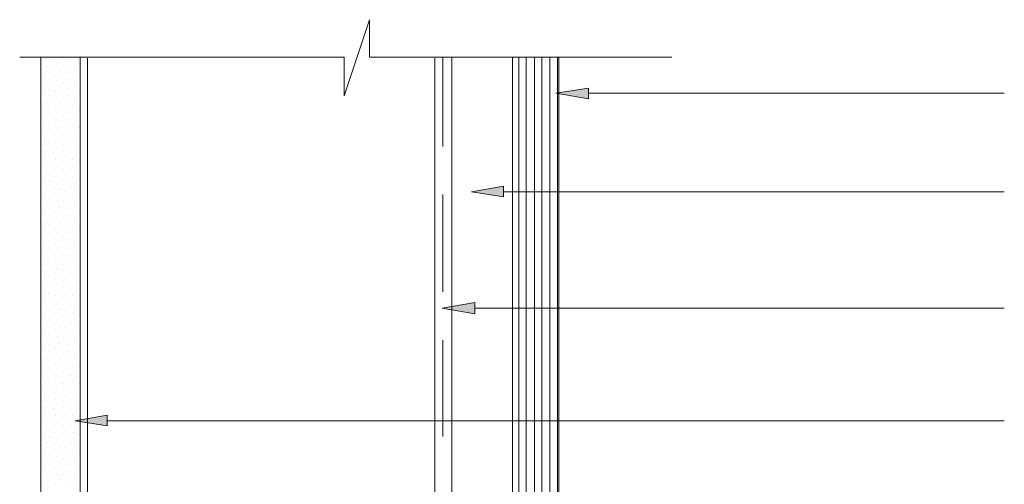
# Model space of a CAD drawing. Units: inches. Extents: x -544 to 267, y 364 to 1049.
# Drawn here: x -401 to -147, y 929 to 1049 of the extents above; entities that cross this region are included whole.
import ezdxf

# ---------------------------------------------------------------- set-up
doc = ezdxf.new("R2010")
doc.units = ezdxf.units.IN
doc.header["$MEASUREMENT"] = 0
doc.layers.add('Layer 1', color=7, linetype='Continuous')

msp = doc.modelspace()

# ---------------------------------------------------------------- hatches: boundary and pattern name
at = {"layer": 'Layer 1'}
h = msp.add_hatch(color=256, dxfattribs=at)
h.dxf.hatch_style = 2
h.paths.add_polyline_path([(-254.4, 1028.32), (-254.4, 1031.06), (-262.82, 1029.8)])
h = msp.add_hatch(color=256, dxfattribs=at)
h.dxf.hatch_style = 2
h.paths.add_polyline_path([(-276.29, 1003.06), (-276.29, 1005.8), (-284.5, 1004.33)])
h = msp.add_hatch(color=256, dxfattribs=at)
h.dxf.hatch_style = 2
h.paths.add_polyline_path([(-283.66, 972.94), (-283.66, 975.88), (-292.08, 974.41)])
h = msp.add_hatch(color=256, dxfattribs=at)
h.dxf.hatch_style = 2
h.paths.add_polyline_path([(-378.39, 944.07), (-378.39, 946.81), (-386.61, 945.33)])

# ---------------------------------------------------------------- linework, layer by layer
at = {"layer": 'Layer 1', "lineweight": 13}
for points in [[(-232.93, 1039.01), (-310.82, 1039.01), (-310.82, 1048.7), (-317.34, 1029.12), (-317.34, 1039.01), (-400.92, 1039.01)], [(-394.39, 1038.59), (-394.39, 1038.59)], [(-392.92, 1037.96), (-392.92, 1037.96)], [(-389.97, 1038.59), (-389.97, 1038.59)], [(-388.5, 1037.96), (-388.5, 1037.96)], [(-385.76, 1038.59), (-385.76, 1038.59)], [(-383.45, 801.13), (-383.45, 1038.8)], [(-293.98, 845.97), (-293.98, 1038.8)], [(-291.87, 1039.01), (-291.87, 1016.07)], [(-273.98, 772.92), (-289.56, 772.92), (-289.56, 1039.01)], [(-272.29, 747.45), (-272.29, 1039.01)], [(-270.4, 747.45), (-270.4, 1039.01)], [(-268.29, 747.45), (-268.29, 1039.01)], [(-266.4, 747.45), (-266.4, 1039.01)], [(-264.3, 747.45), (-264.3, 1039.01)], [(-262.4, 747.45), (-262.4, 1039.01)], [(-395.03, 1035.86), (-395.03, 1035.86)], [(-393.97, 1036.91), (-393.97, 1036.91)], [(-393.34, 1035.22), (-393.34, 1035.22)], [(-392.29, 1036.28), (-392.29, 1036.28)], [(-391.24, 1037.33), (-391.24, 1037.33)], [(-390.6, 1035.86), (-390.6, 1035.86)], [(-389.55, 1036.91), (-389.55, 1036.91)], [(-388.92, 1035.22), (-388.92, 1035.22)], [(-387.87, 1036.28), (-387.87, 1036.28)], [(-386.81, 1037.33), (-386.81, 1037.33)], [(-386.18, 1035.86), (-386.18, 1035.86)], [(-394.39, 1034.17), (-394.39, 1034.17)], [(-393.97, 1032.49), (-393.97, 1032.49)], [(-392.92, 1033.54), (-392.92, 1033.54)], [(-391.66, 1034.59), (-391.66, 1034.59)], [(-391.24, 1032.91), (-391.24, 1032.91)], [(-389.97, 1034.17), (-389.97, 1034.17)], [(-389.55, 1032.49), (-389.55, 1032.49)], [(-388.5, 1033.54), (-388.5, 1033.54)], [(-387.24, 1034.59), (-387.24, 1034.59)], [(-386.81, 1032.91), (-386.81, 1032.91)], [(-385.76, 1034.17), (-385.76, 1034.17)], [(-395.03, 1031.43), (-395.03, 1031.43)], [(-393.34, 1030.8), (-393.34, 1030.8)], [(-392.29, 1031.86), (-392.29, 1031.86)], [(-391.66, 1030.17), (-391.66, 1030.17)], [(-390.6, 1031.43), (-390.6, 1031.43)], [(-388.92, 1030.8), (-388.92, 1030.8)], [(-387.87, 1031.86), (-387.87, 1031.86)], [(-387.24, 1030.17), (-387.24, 1030.17)], [(-386.18, 1031.43), (-386.18, 1031.43)], [(-394.39, 1029.75), (-394.39, 1029.75)], [(-393.97, 1028.07), (-393.97, 1028.07)], [(-392.92, 1029.12), (-392.92, 1029.12)], [(-392.29, 1027.44), (-392.29, 1027.44)], [(-391.24, 1028.7), (-391.24, 1028.7)], [(-389.97, 1029.75), (-389.97, 1029.75)], [(-389.55, 1028.07), (-389.55, 1028.07)], [(-388.5, 1029.12), (-388.5, 1029.12)], [(-387.87, 1027.44), (-387.87, 1027.44)], [(-386.81, 1028.7), (-386.81, 1028.7)], [(-385.76, 1029.75), (-385.76, 1029.75)], [(-395.03, 1027.01), (-395.03, 1027.01)], [(-394.39, 1025.33), (-394.39, 1025.33)], [(-393.34, 1026.38), (-393.34, 1026.38)], [(-391.66, 1025.96), (-391.66, 1025.96)], [(-390.6, 1027.01), (-390.6, 1027.01)], [(-389.97, 1025.33), (-389.97, 1025.33)], [(-388.92, 1026.38), (-388.92, 1026.38)], [(-387.24, 1025.96), (-387.24, 1025.96)], [(-386.18, 1027.01), (-386.18, 1027.01)], [(-385.76, 1025.33), (-385.76, 1025.33)], [(-395.03, 1022.59), (-395.03, 1022.59)], [(-393.97, 1023.65), (-393.97, 1023.65)], [(-392.92, 1024.7), (-392.92, 1024.7)], [(-392.29, 1023.23), (-392.29, 1023.23)], [(-391.24, 1024.28), (-391.24, 1024.28)], [(-390.6, 1022.59), (-390.6, 1022.59)], [(-389.55, 1023.65), (-389.55, 1023.65)], [(-388.5, 1024.7), (-388.5, 1024.7)], [(-387.87, 1023.23), (-387.87, 1023.23)], [(-386.81, 1024.28), (-386.81, 1024.28)], [(-386.18, 1022.59), (-386.18, 1022.59)], [(-394.39, 1020.91), (-394.39, 1020.91)], [(-393.34, 1021.96), (-393.34, 1021.96)], [(-392.92, 1020.28), (-392.92, 1020.28)], [(-391.66, 1021.54), (-391.66, 1021.54)], [(-391.24, 1019.86), (-391.24, 1019.86)], [(-389.97, 1020.91), (-389.97, 1020.91)], [(-388.92, 1021.96), (-388.92, 1021.96)], [(-388.5, 1020.28), (-388.5, 1020.28)], [(-387.24, 1021.54), (-387.24, 1021.54)], [(-386.81, 1019.86), (-386.81, 1019.86)], [(-385.76, 1020.91), (-385.76, 1020.91)], [(-395.03, 1018.17), (-395.03, 1018.17)], [(-393.97, 1019.23), (-393.97, 1019.23)], [(-393.34, 1017.54), (-393.34, 1017.54)], [(-392.29, 1018.8), (-392.29, 1018.8)], [(-390.6, 1018.17), (-390.6, 1018.17)], [(-389.55, 1019.23), (-389.55, 1019.23)], [(-388.92, 1017.54), (-388.92, 1017.54)], [(-387.87, 1018.8), (-387.87, 1018.8)], [(-386.18, 1018.17), (-386.18, 1018.17)], [(-394.39, 1016.49), (-394.39, 1016.49)], [(-393.97, 1014.8), (-393.97, 1014.8)], [(-392.92, 1016.07), (-392.92, 1016.07)], [(-391.66, 1017.12), (-391.66, 1017.12)], [(-391.24, 1015.44), (-391.24, 1015.44)], [(-389.97, 1016.49), (-389.97, 1016.49)], [(-389.55, 1014.8), (-389.55, 1014.8)], [(-388.5, 1016.07), (-388.5, 1016.07)], [(-387.24, 1017.12), (-387.24, 1017.12)], [(-386.81, 1015.44), (-386.81, 1015.44)], [(-385.76, 1016.49), (-385.76, 1016.49)], [(-395.03, 1013.75), (-395.03, 1013.75)], [(-393.34, 1013.33), (-393.34, 1013.33)], [(-392.29, 1014.38), (-392.29, 1014.38)], [(-391.66, 1012.7), (-391.66, 1012.7)], [(-390.6, 1013.75), (-390.6, 1013.75)], [(-388.92, 1013.33), (-388.92, 1013.33)], [(-387.87, 1014.38), (-387.87, 1014.38)], [(-387.24, 1012.7), (-387.24, 1012.7)], [(-386.18, 1013.75), (-386.18, 1013.75)], [(-394.39, 1012.07), (-394.39, 1012.07)], [(-393.97, 1010.38), (-393.97, 1010.38)], [(-392.92, 1011.65), (-392.92, 1011.65)], [(-392.29, 1009.96), (-392.29, 1009.96)], [(-391.24, 1011.01), (-391.24, 1011.01)], [(-389.97, 1012.07), (-389.97, 1012.07)], [(-389.55, 1010.38), (-389.55, 1010.38)], [(-388.5, 1011.65), (-388.5, 1011.65)], [(-387.87, 1009.96), (-387.87, 1009.96)], [(-386.81, 1011.01), (-386.81, 1011.01)], [(-385.76, 1012.07), (-385.76, 1012.07)], [(-395.03, 1009.33), (-395.03, 1009.33)], [(-394.39, 1007.65), (-394.39, 1007.65)], [(-393.34, 1008.91), (-393.34, 1008.91)], [(-392.92, 1007.23), (-392.92, 1007.23)], [(-391.66, 1008.28), (-391.66, 1008.28)], [(-390.6, 1009.33), (-390.6, 1009.33)], [(-389.97, 1007.65), (-389.97, 1007.65)], [(-388.92, 1008.91), (-388.92, 1008.91)], [(-388.5, 1007.23), (-388.5, 1007.23)], [(-387.24, 1008.28), (-387.24, 1008.28)], [(-386.18, 1009.33), (-386.18, 1009.33)], [(-385.76, 1007.65), (-385.76, 1007.65)], [(-395.03, 1004.91), (-395.03, 1004.91)], [(-393.97, 1006.17), (-393.97, 1006.17)], [(-392.29, 1005.54), (-392.29, 1005.54)], [(-391.24, 1006.59), (-391.24, 1006.59)], [(-390.6, 1004.91), (-390.6, 1004.91)], [(-389.55, 1006.17), (-389.55, 1006.17)], [(-387.87, 1005.54), (-387.87, 1005.54)], [(-386.81, 1006.59), (-386.81, 1006.59)], [(-386.18, 1004.91), (-386.18, 1004.91)], [(-394.39, 1003.44), (-394.39, 1003.44)], [(-393.34, 1004.49), (-393.34, 1004.49)], [(-392.92, 1002.81), (-392.92, 1002.81)], [(-391.66, 1003.86), (-391.66, 1003.86)], [(-391.24, 1002.17), (-391.24, 1002.17)], [(-389.97, 1003.44), (-389.97, 1003.44)], [(-388.92, 1004.49), (-388.92, 1004.49)], [(-388.5, 1002.81), (-388.5, 1002.81)], [(-387.24, 1003.86), (-387.24, 1003.86)], [(-386.81, 1002.17), (-386.81, 1002.17)], [(-385.76, 1003.44), (-385.76, 1003.44)], [(-291.87, 1003.65), (-291.87, 978.6)], [(-395.03, 1000.49), (-395.03, 1000.49)], [(-393.97, 1001.75), (-393.97, 1001.75)], [(-393.34, 1000.07), (-393.34, 1000.07)], [(-392.29, 1001.12), (-392.29, 1001.12)], [(-390.6, 1000.49), (-390.6, 1000.49)], [(-389.55, 1001.75), (-389.55, 1001.75)], [(-388.92, 1000.07), (-388.92, 1000.07)], [(-387.87, 1001.12), (-387.87, 1001.12)], [(-386.18, 1000.49), (-386.18, 1000.49)], [(-394.39, 999.02), (-394.39, 999.02)], [(-393.97, 997.33), (-393.97, 997.33)], [(-392.92, 998.39), (-392.92, 998.39)], [(-391.66, 999.44), (-391.66, 999.44)], [(-391.24, 997.75), (-391.24, 997.75)], [(-389.97, 999.02), (-389.97, 999.02)], [(-389.55, 997.33), (-389.55, 997.33)], [(-388.5, 998.39), (-388.5, 998.39)], [(-387.24, 999.44), (-387.24, 999.44)], [(-386.81, 997.75), (-386.81, 997.75)], [(-385.76, 999.02), (-385.76, 999.02)], [(-395.03, 996.28), (-395.03, 996.28)], [(-394.39, 994.6), (-394.39, 994.6)], [(-393.34, 995.65), (-393.34, 995.65)], [(-392.29, 996.7), (-392.29, 996.7)], [(-391.66, 995.02), (-391.66, 995.02)], [(-390.6, 996.28), (-390.6, 996.28)], [(-389.97, 994.6), (-389.97, 994.6)], [(-388.92, 995.65), (-388.92, 995.65)], [(-387.87, 996.7), (-387.87, 996.7)], [(-387.24, 995.02), (-387.24, 995.02)], [(-386.18, 996.28), (-386.18, 996.28)], [(-385.76, 994.6), (-385.76, 994.6)], [(-395.03, 991.86), (-395.03, 991.86)], [(-393.97, 992.91), (-393.97, 992.91)], [(-392.92, 993.96), (-392.92, 993.96)], [(-392.29, 992.28), (-392.29, 992.28)], [(-391.24, 993.54), (-391.24, 993.54)], [(-390.6, 991.86), (-390.6, 991.86)], [(-389.55, 992.91), (-389.55, 992.91)], [(-388.5, 993.96), (-388.5, 993.96)], [(-387.87, 992.28), (-387.87, 992.28)], [(-386.81, 993.54), (-386.81, 993.54)], [(-386.18, 991.86), (-386.18, 991.86)], [(-394.39, 990.17), (-394.39, 990.17)], [(-393.34, 991.23), (-393.34, 991.23)], [(-392.92, 989.54), (-392.92, 989.54)], [(-391.66, 990.81), (-391.66, 990.81)], [(-389.97, 990.17), (-389.97, 990.17)], [(-388.92, 991.23), (-388.92, 991.23)], [(-388.5, 989.54), (-388.5, 989.54)], [(-387.24, 990.81), (-387.24, 990.81)], [(-385.76, 990.17), (-385.76, 990.17)], [(-395.03, 987.44), (-395.03, 987.44)], [(-393.97, 988.49), (-393.97, 988.49)], [(-393.34, 986.81), (-393.34, 986.81)], [(-392.29, 987.86), (-392.29, 987.86)], [(-391.24, 989.12), (-391.24, 989.12)], [(-390.6, 987.44), (-390.6, 987.44)], [(-389.55, 988.49), (-389.55, 988.49)], [(-388.92, 986.81), (-388.92, 986.81)], [(-387.87, 987.86), (-387.87, 987.86)], [(-386.81, 989.12), (-386.81, 989.12)], [(-386.18, 987.44), (-386.18, 987.44)], [(-394.39, 985.75), (-394.39, 985.75)], [(-392.92, 985.12), (-392.92, 985.12)], [(-391.66, 986.38), (-391.66, 986.38)], [(-391.24, 984.7), (-391.24, 984.7)], [(-389.97, 985.75), (-389.97, 985.75)], [(-388.5, 985.12), (-388.5, 985.12)], [(-387.24, 986.38), (-387.24, 986.38)], [(-386.81, 984.7), (-386.81, 984.7)], [(-385.76, 985.75), (-385.76, 985.75)], [(-395.03, 983.02), (-395.03, 983.02)], [(-393.97, 984.07), (-393.97, 984.07)], [(-393.34, 982.39), (-393.34, 982.39)], [(-392.29, 983.65), (-392.29, 983.65)], [(-391.66, 981.96), (-391.66, 981.96)], [(-390.6, 983.02), (-390.6, 983.02)], [(-389.55, 984.07), (-389.55, 984.07)], [(-388.92, 982.39), (-388.92, 982.39)], [(-387.87, 983.65), (-387.87, 983.65)], [(-387.24, 981.96), (-387.24, 981.96)], [(-386.18, 983.02), (-386.18, 983.02)], [(-394.39, 981.33), (-394.39, 981.33)], [(-393.97, 979.65), (-393.97, 979.65)], [(-392.92, 980.91), (-392.92, 980.91)], [(-392.29, 979.23), (-392.29, 979.23)], [(-391.24, 980.28), (-391.24, 980.28)], [(-389.97, 981.33), (-389.97, 981.33)], [(-389.55, 979.65), (-389.55, 979.65)], [(-388.5, 980.91), (-388.5, 980.91)], [(-387.87, 979.23), (-387.87, 979.23)], [(-386.81, 980.28), (-386.81, 980.28)], [(-385.76, 981.33), (-385.76, 981.33)], [(-395.03, 978.6), (-395.03, 978.6)], [(-394.39, 976.91), (-394.39, 976.91)], [(-393.34, 977.97), (-393.34, 977.97)], [(-391.66, 977.54), (-391.66, 977.54)], [(-390.6, 978.6), (-390.6, 978.6)], [(-389.97, 976.91), (-389.97, 976.91)], [(-388.92, 977.97), (-388.92, 977.97)], [(-387.24, 977.54), (-387.24, 977.54)], [(-386.18, 978.6), (-386.18, 978.6)], [(-385.76, 976.91), (-385.76, 976.91)], [(-395.03, 974.17), (-395.03, 974.17)], [(-393.97, 975.23), (-393.97, 975.23)], [(-392.92, 976.49), (-392.92, 976.49)], [(-392.29, 974.81), (-392.29, 974.81)], [(-391.24, 975.86), (-391.24, 975.86)], [(-390.6, 974.17), (-390.6, 974.17)], [(-389.55, 975.23), (-389.55, 975.23)], [(-388.5, 976.49), (-388.5, 976.49)], [(-387.87, 974.81), (-387.87, 974.81)], [(-386.81, 975.86), (-386.81, 975.86)], [(-386.18, 974.17), (-386.18, 974.17)], [(-394.39, 972.49), (-394.39, 972.49)], [(-393.34, 973.75), (-393.34, 973.75)], [(-392.92, 972.07), (-392.92, 972.07)], [(-391.66, 973.12), (-391.66, 973.12)], [(-389.97, 972.49), (-389.97, 972.49)], [(-388.92, 973.75), (-388.92, 973.75)], [(-388.5, 972.07), (-388.5, 972.07)], [(-387.24, 973.12), (-387.24, 973.12)], [(-385.76, 972.49), (-385.76, 972.49)], [(-395.03, 969.75), (-395.03, 969.75)], [(-393.97, 971.02), (-393.97, 971.02)], [(-393.34, 969.33), (-393.34, 969.33)], [(-392.29, 970.39), (-392.29, 970.39)], [(-391.24, 971.44), (-391.24, 971.44)], [(-390.6, 969.75), (-390.6, 969.75)], [(-389.55, 971.02), (-389.55, 971.02)], [(-388.92, 969.33), (-388.92, 969.33)], [(-387.87, 970.39), (-387.87, 970.39)], [(-386.81, 971.44), (-386.81, 971.44)], [(-386.18, 969.75), (-386.18, 969.75)], [(-394.39, 968.07), (-394.39, 968.07)], [(-393.97, 966.6), (-393.97, 966.6)], [(-392.92, 967.65), (-392.92, 967.65)], [(-391.66, 968.7), (-391.66, 968.7)], [(-391.24, 967.02), (-391.24, 967.02)], [(-389.97, 968.07), (-389.97, 968.07)], [(-389.55, 966.6), (-389.55, 966.6)], [(-388.5, 967.65), (-388.5, 967.65)], [(-387.24, 968.7), (-387.24, 968.7)], [(-386.81, 967.02), (-386.81, 967.02)], [(-385.76, 968.07), (-385.76, 968.07)], [(-395.03, 965.33), (-395.03, 965.33)], [(-393.34, 964.91), (-393.34, 964.91)], [(-392.29, 965.97), (-392.29, 965.97)], [(-391.66, 964.28), (-391.66, 964.28)], [(-390.6, 965.33), (-390.6, 965.33)], [(-388.92, 964.91), (-388.92, 964.91)], [(-387.87, 965.97), (-387.87, 965.97)], [(-387.24, 964.28), (-387.24, 964.28)], [(-386.18, 965.33), (-386.18, 965.33)], [(-291.87, 966.18), (-291.87, 941.34)], [(-394.39, 963.86), (-394.39, 963.86)], [(-393.97, 962.18), (-393.97, 962.18)], [(-392.92, 963.23), (-392.92, 963.23)], [(-392.29, 961.54), (-392.29, 961.54)], [(-391.24, 962.6), (-391.24, 962.6)], [(-389.97, 963.86), (-389.97, 963.86)], [(-389.55, 962.18), (-389.55, 962.18)], [(-388.5, 963.23), (-388.5, 963.23)], [(-387.87, 961.54), (-387.87, 961.54)], [(-386.81, 962.6), (-386.81, 962.6)], [(-385.76, 963.86), (-385.76, 963.86)], [(-395.03, 961.12), (-395.03, 961.12)], [(-394.39, 959.44), (-394.39, 959.44)], [(-393.34, 960.49), (-393.34, 960.49)], [(-391.66, 959.86), (-391.66, 959.86)], [(-390.6, 961.12), (-390.6, 961.12)], [(-389.97, 959.44), (-389.97, 959.44)], [(-388.92, 960.49), (-388.92, 960.49)], [(-387.24, 959.86), (-387.24, 959.86)], [(-386.18, 961.12), (-386.18, 961.12)], [(-385.76, 959.44), (-385.76, 959.44)], [(-395.03, 956.7), (-395.03, 956.7)], [(-393.97, 957.76), (-393.97, 957.76)], [(-392.92, 958.81), (-392.92, 958.81)], [(-392.29, 957.12), (-392.29, 957.12)], [(-391.24, 958.39), (-391.24, 958.39)], [(-390.6, 956.7), (-390.6, 956.7)], [(-389.55, 957.76), (-389.55, 957.76)], [(-388.5, 958.81), (-388.5, 958.81)], [(-387.87, 957.12), (-387.87, 957.12)], [(-386.81, 958.39), (-386.81, 958.39)], [(-386.18, 956.7), (-386.18, 956.7)], [(-394.39, 955.02), (-394.39, 955.02)], [(-393.34, 956.07), (-393.34, 956.07)], [(-392.92, 954.39), (-392.92, 954.39)], [(-391.66, 955.44), (-391.66, 955.44)], [(-391.24, 953.97), (-391.24, 953.97)], [(-389.97, 955.02), (-389.97, 955.02)], [(-388.92, 956.07), (-388.92, 956.07)], [(-388.5, 954.39), (-388.5, 954.39)], [(-387.24, 955.44), (-387.24, 955.44)], [(-386.81, 953.97), (-386.81, 953.97)], [(-385.76, 955.02), (-385.76, 955.02)], [(-395.03, 952.28), (-395.03, 952.28)], [(-393.97, 953.33), (-393.97, 953.33)], [(-393.34, 951.65), (-393.34, 951.65)], [(-392.29, 952.7), (-392.29, 952.7)], [(-390.6, 952.28), (-390.6, 952.28)], [(-389.55, 953.33), (-389.55, 953.33)], [(-388.92, 951.65), (-388.92, 951.65)], [(-387.87, 952.7), (-387.87, 952.7)], [(-386.18, 952.28), (-386.18, 952.28)], [(-394.39, 950.6), (-394.39, 950.6)], [(-393.97, 948.91), (-393.97, 948.91)], [(-392.92, 949.97), (-392.92, 949.97)], [(-391.66, 951.23), (-391.66, 951.23)], [(-391.24, 949.54), (-391.24, 949.54)], [(-389.97, 950.6), (-389.97, 950.6)], [(-389.55, 948.91), (-389.55, 948.91)], [(-388.5, 949.97), (-388.5, 949.97)], [(-387.24, 951.23), (-387.24, 951.23)], [(-386.81, 949.54), (-386.81, 949.54)], [(-385.76, 950.6), (-385.76, 950.6)], [(-395.03, 947.86), (-395.03, 947.86)], [(-393.34, 947.23), (-393.34, 947.23)], [(-392.29, 948.49), (-392.29, 948.49)], [(-391.66, 946.81), (-391.66, 946.81)], [(-390.6, 947.86), (-390.6, 947.86)], [(-388.92, 947.23), (-388.92, 947.23)], [(-387.87, 948.49), (-387.87, 948.49)], [(-387.24, 946.81), (-387.24, 946.81)], [(-386.18, 947.86), (-386.18, 947.86)], [(-394.39, 946.18), (-394.39, 946.18)], [(-393.97, 944.49), (-393.97, 944.49)], [(-392.92, 945.55), (-392.92, 945.55)], [(-392.29, 944.07), (-392.29, 944.07)], [(-391.24, 945.12), (-391.24, 945.12)], [(-389.97, 946.18), (-389.97, 946.18)], [(-389.55, 944.49), (-389.55, 944.49)], [(-388.5, 945.55), (-388.5, 945.55)], [(-387.87, 944.07), (-387.87, 944.07)], [(-386.81, 945.12), (-386.81, 945.12)], [(-385.76, 946.18), (-385.76, 946.18)], [(-395.03, 943.44), (-395.03, 943.44)], [(-394.39, 941.76), (-394.39, 941.76)], [(-393.34, 942.81), (-393.34, 942.81)], [(-392.92, 941.34), (-392.92, 941.34)], [(-391.66, 942.39), (-391.66, 942.39)], [(-390.6, 943.44), (-390.6, 943.44)], [(-389.97, 941.76), (-389.97, 941.76)], [(-388.92, 942.81), (-388.92, 942.81)], [(-388.5, 941.34), (-388.5, 941.34)], [(-387.24, 942.39), (-387.24, 942.39)], [(-386.18, 943.44), (-386.18, 943.44)], [(-385.76, 941.76), (-385.76, 941.76)], [(-395.03, 939.02), (-395.03, 939.02)], [(-393.97, 940.07), (-393.97, 940.07)], [(-393.34, 938.6), (-393.34, 938.6)], [(-392.29, 939.65), (-392.29, 939.65)], [(-391.24, 940.7), (-391.24, 940.7)], [(-390.6, 939.02), (-390.6, 939.02)], [(-389.55, 940.07), (-389.55, 940.07)], [(-388.92, 938.6), (-388.92, 938.6)], [(-387.87, 939.65), (-387.87, 939.65)], [(-386.81, 940.7), (-386.81, 940.7)], [(-386.18, 939.02), (-386.18, 939.02)], [(-394.39, 937.33), (-394.39, 937.33)], [(-392.92, 936.91), (-392.92, 936.91)], [(-391.66, 937.97), (-391.66, 937.97)], [(-391.24, 936.28), (-391.24, 936.28)], [(-389.97, 937.33), (-389.97, 937.33)], [(-388.5, 936.91), (-388.5, 936.91)], [(-387.24, 937.97), (-387.24, 937.97)], [(-386.81, 936.28), (-386.81, 936.28)], [(-385.76, 937.33), (-385.76, 937.33)], [(-395.03, 934.6), (-395.03, 934.6)], [(-393.97, 935.65), (-393.97, 935.65)], [(-393.34, 934.18), (-393.34, 934.18)], [(-392.29, 935.23), (-392.29, 935.23)], [(-391.66, 933.55), (-391.66, 933.55)], [(-390.6, 934.6), (-390.6, 934.6)], [(-389.55, 935.65), (-389.55, 935.65)], [(-388.92, 934.18), (-388.92, 934.18)], [(-387.87, 935.23), (-387.87, 935.23)], [(-387.24, 933.55), (-387.24, 933.55)], [(-386.18, 934.6), (-386.18, 934.6)], [(-394.39, 932.91), (-394.39, 932.91)], [(-393.97, 931.44), (-393.97, 931.44)], [(-392.92, 932.49), (-392.92, 932.49)], [(-391.24, 931.86), (-391.24, 931.86)], [(-389.97, 932.91), (-389.97, 932.91)], [(-389.55, 931.44), (-389.55, 931.44)], [(-388.5, 932.49), (-388.5, 932.49)], [(-386.81, 931.86), (-386.81, 931.86)], [(-385.76, 932.91), (-385.76, 932.91)], [(-395.03, 930.18), (-395.03, 930.18)], [(-393.34, 929.76), (-393.34, 929.76)], [(-392.29, 930.81), (-392.29, 930.81)], [(-391.66, 929.13), (-391.66, 929.13)], [(-390.6, 930.18), (-390.6, 930.18)], [(-388.92, 929.76), (-388.92, 929.76)], [(-387.87, 930.81), (-387.87, 930.81)], [(-387.24, 929.13), (-387.24, 929.13)], [(-386.18, 930.18), (-386.18, 930.18)]]:
    msp.add_lwpolyline(points, dxfattribs=at)
at = {"layer": 'Layer 1', "lineweight": 18}
for points in [[(-395.45, 1039.01), (-395.45, 801.13)], [(-385.34, 1039.01), (-385.34, 801.13)], [(-273.98, 1039.01), (-273.98, 747.45), (-261.98, 747.45), (-261.98, 1039.01)], [(-147.25, 1029.8), (-254.4, 1029.8)], [(-147.25, 1004.33), (-276.29, 1004.33)], [(-147.25, 974.41), (-283.66, 974.41)], [(-147.25, 945.33), (-378.39, 945.33)]]:
    msp.add_lwpolyline(points, dxfattribs=at)
at = {"layer": 'Layer 1', "lineweight": 0}
for points in [[(-254.4, 1028.32), (-254.4, 1031.06), (-262.82, 1029.8), (-254.4, 1028.32)], [(-254.4, 1028.32), (-254.4, 1031.06), (-262.82, 1029.8), (-254.4, 1028.32)], [(-276.29, 1003.06), (-276.29, 1005.8), (-284.5, 1004.33), (-276.29, 1003.06)], [(-276.29, 1003.06), (-276.29, 1005.8), (-284.5, 1004.33), (-276.29, 1003.06)], [(-283.66, 972.94), (-283.66, 975.88), (-292.08, 974.41), (-283.66, 972.94)], [(-283.66, 972.94), (-283.66, 975.88), (-292.08, 974.41), (-283.66, 972.94)], [(-378.39, 944.07), (-378.39, 946.81), (-386.61, 945.33), (-378.39, 944.07)], [(-378.39, 944.07), (-378.39, 946.81), (-386.61, 945.33), (-378.39, 944.07)]]:
    msp.add_lwpolyline(points, dxfattribs=at)

doc.saveas('drawing.dxf')
